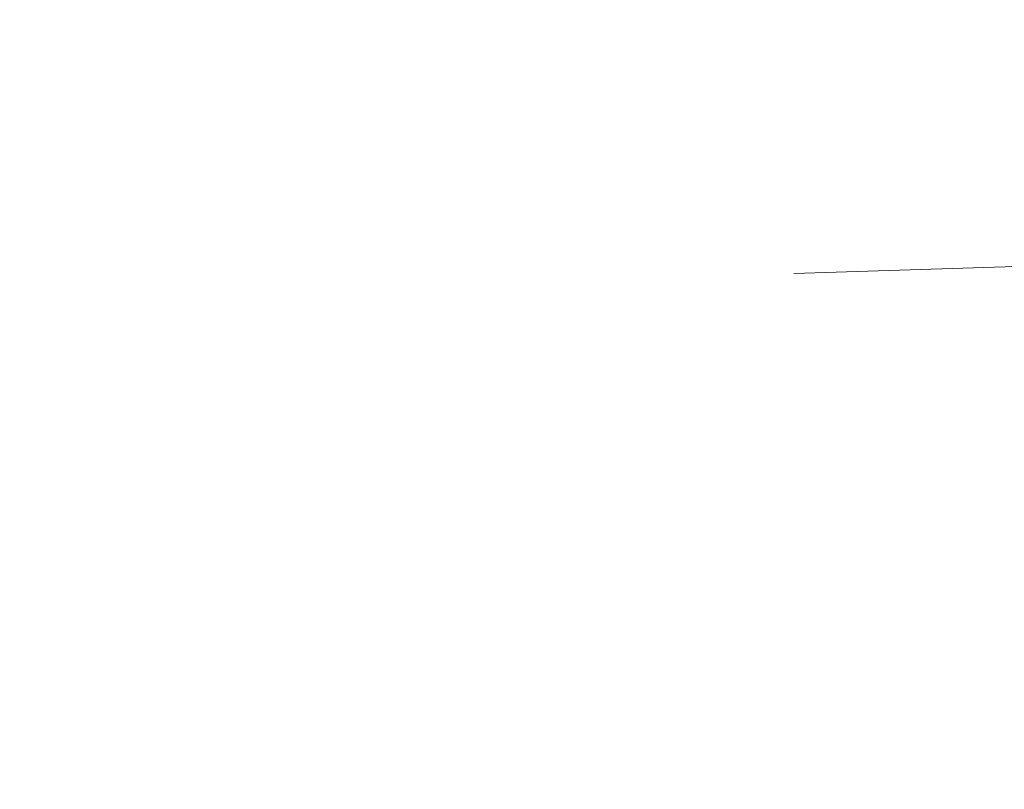
# Model space of a CAD drawing. Units: metres. Extents: x -46.5 to 27, y -30.3 to 18.9.
# Drawn here: x 10.4 to 10.6, y 15.4 to 15.6 of the extents above; entities that cross this region are included whole.
import ezdxf

# ---------------------------------------------------------------- set-up
doc = ezdxf.new("R2010")
doc.units = ezdxf.units.M
doc.header["$LTSCALE"] = 0.1
doc.layers.add('A Architecture', color=7, linetype='Continuous', lineweight=5)

msp = doc.modelspace()

# ---------------------------------------------------------------- wipeouts: each hides what was drawn before it
at = {"color": 255}
msp.add_wipeout([(10.3552, 15.97418), (10.06839, 15.27218), (10.08121, 15.24166), (10.37533, 15.23025), (10.46115, 15.44029), (10.36857, 15.47811), (10.4253, 15.61697), (10.51788, 15.57915), (10.60369, 15.7892), (10.38572, 15.987)], dxfattribs=at).dxf.layer = 'A Architecture'

# ---------------------------------------------------------------- next in the draw order: linework, layer by layer
at = {"layer": 'A Architecture', "flags": 128}
msp.add_lwpolyline([(10.3552, 15.97418), (10.06839, 15.27218), (10.08121, 15.24166), (10.37533, 15.23025), (10.46115, 15.44029), (10.36857, 15.47811), (10.4253, 15.61697), (10.51788, 15.57915), (10.60369, 15.7892), (10.38572, 15.987)], close=True, dxfattribs=at)

# ---------------------------------------------------------------- next in the draw order: wipeouts: each hides what was drawn before it
at = {"color": 255}
msp.add_wipeout([(10.60369, 15.7892), (10.62683, 15.77974), (10.39848, 15.22079), (10.37533, 15.23025)], dxfattribs=at).dxf.layer = 'A Architecture'

# ---------------------------------------------------------------- next in the draw order: linework, layer by layer
at = {"layer": 'A Architecture', "flags": 128}
msp.add_lwpolyline([(10.60369, 15.7892), (10.62683, 15.77974), (10.39848, 15.22079), (10.37533, 15.23025)], close=True, dxfattribs=at)

# ---------------------------------------------------------------- next in the draw order: wipeouts: each hides what was drawn before it
at = {"color": 255}
msp.add_wipeout([(10.60369, 15.7892), (10.62683, 15.77974), (10.39848, 15.22079), (10.37533, 15.23025)], dxfattribs=at).dxf.layer = 'A Architecture'

# ---------------------------------------------------------------- next in the draw order: linework, layer by layer
at = {"layer": 'A Architecture'}
for p, q in [((10.50767, 15.58776), (10.50767, 15.5911)), ((10.60767, 15.58776), (10.60767, 15.5911)), ((10.49567, 15.58476), (10.49567, 15.5881)), ((10.49567, 15.58476), (10.50767, 15.58776)), ((10.50967, 15.58651), (10.50767, 15.58776)), ((10.59567, 15.58476), (10.59567, 15.5881)), ((10.59567, 15.58476), (10.60767, 15.58776)), ((10.60967, 15.58651), (10.60767, 15.58776)), ((10.49367, 15.58351), (10.50967, 15.58651)), ((10.49367, 15.58335), (10.50967, 15.58635)), ((10.49367, 15.58351), (10.49567, 15.58476)), ((10.49567, 15.5821), (10.50767, 15.5851)), ((10.50767, 15.5851), (10.50967, 15.58635)), ((10.50767, 15.58176), (10.50767, 15.5851)), ((10.50967, 15.58635), (10.50967, 15.58651)), ((10.59367, 15.58351), (10.60967, 15.58651)), ((10.59367, 15.58335), (10.60967, 15.58635)), ((10.59367, 15.58351), (10.59567, 15.58476)), ((10.59567, 15.5821), (10.60767, 15.5851)), ((10.60767, 15.5851), (10.60967, 15.58635)), ((10.60767, 15.58176), (10.60767, 15.5851)), ((10.60967, 15.58635), (10.60967, 15.58651)), ((10.49367, 15.58335), (10.49367, 15.58351)), ((10.49567, 15.5821), (10.49367, 15.58335)), ((10.49567, 15.57876), (10.49567, 15.5821)), ((10.49567, 15.57876), (10.50767, 15.58176)), ((10.50967, 15.58051), (10.50767, 15.58176)), ((10.59367, 15.58335), (10.59367, 15.58351)), ((10.59567, 15.5821), (10.59367, 15.58335)), ((10.59567, 15.57876), (10.59567, 15.5821)), ((10.59567, 15.57876), (10.60767, 15.58176)), ((10.60967, 15.58051), (10.60767, 15.58176)), ((10.49367, 15.57751), (10.50967, 15.58051)), ((10.49367, 15.57735), (10.50967, 15.58035)), ((10.49567, 15.5761), (10.50767, 15.5791)), ((10.50767, 15.5791), (10.50967, 15.58035)), ((10.50767, 15.57576), (10.50767, 15.5791)), ((10.50967, 15.58035), (10.50967, 15.58051)), ((10.59367, 15.57751), (10.60967, 15.58051)), ((10.59367, 15.57735), (10.60967, 15.58035)), ((10.59567, 15.5761), (10.60767, 15.5791)), ((10.60767, 15.5791), (10.60967, 15.58035)), ((10.60767, 15.57576), (10.60767, 15.5791)), ((10.60967, 15.58035), (10.60967, 15.58051)), ((10.49367, 15.57751), (10.49567, 15.57876)), ((10.49367, 15.57735), (10.49367, 15.57751)), ((10.49567, 15.5761), (10.49367, 15.57735)), ((10.59367, 15.57751), (10.59567, 15.57876)), ((10.59367, 15.57735), (10.59367, 15.57751)), ((10.59567, 15.5761), (10.59367, 15.57735)), ((10.49367, 15.57151), (10.50967, 15.57451)), ((10.49367, 15.57135), (10.50967, 15.57435)), ((10.49567, 15.57276), (10.49567, 15.5761)), ((10.49567, 15.57276), (10.50767, 15.57576)), ((10.50967, 15.57451), (10.50767, 15.57576)), ((10.50767, 15.5731), (10.50967, 15.57435)), ((10.50967, 15.57435), (10.50967, 15.57451)), ((10.59367, 15.57151), (10.60967, 15.57451)), ((10.59367, 15.57135), (10.60967, 15.57435)), ((10.59567, 15.57276), (10.59567, 15.5761)), ((10.59567, 15.57276), (10.60767, 15.57576)), ((10.60967, 15.57451), (10.60767, 15.57576)), ((10.60767, 15.5731), (10.60967, 15.57435)), ((10.60967, 15.57435), (10.60967, 15.57451)), ((10.49367, 15.57151), (10.49567, 15.57276)), ((10.49367, 15.57135), (10.49367, 15.57151)), ((10.49567, 15.5701), (10.49367, 15.57135)), ((10.49567, 15.5701), (10.50767, 15.5731)), ((10.50767, 15.56976), (10.50767, 15.5731)), ((10.59367, 15.57151), (10.59567, 15.57276)), ((10.59367, 15.57135), (10.59367, 15.57151)), ((10.59567, 15.5701), (10.59367, 15.57135)), ((10.59567, 15.5701), (10.60767, 15.5731)), ((10.60767, 15.56976), (10.60767, 15.5731)), ((10.49567, 15.56676), (10.49567, 15.5701)), ((10.49567, 15.56676), (10.50767, 15.56976)), ((10.50967, 15.56851), (10.50767, 15.56976)), ((10.59567, 15.56676), (10.59567, 15.5701)), ((10.59567, 15.56676), (10.60767, 15.56976)), ((10.60967, 15.56851), (10.60767, 15.56976)), ((10.49367, 15.56551), (10.50967, 15.56851)), ((10.49367, 15.56535), (10.50967, 15.56835)), ((10.49367, 15.56551), (10.49567, 15.56676)), ((10.49567, 15.5641), (10.50767, 15.56709)), ((10.50767, 15.56709), (10.50967, 15.56835)), ((10.50767, 15.56376), (10.50767, 15.56709)), ((10.50967, 15.56835), (10.50967, 15.56851)), ((10.59367, 15.56551), (10.60967, 15.56851)), ((10.59367, 15.56535), (10.60967, 15.56835)), ((10.59367, 15.56551), (10.59567, 15.56676)), ((10.59567, 15.5641), (10.60767, 15.56709)), ((10.60767, 15.56709), (10.60967, 15.56835)), ((10.60767, 15.56376), (10.60767, 15.56709)), ((10.60967, 15.56835), (10.60967, 15.56851)), ((10.49367, 15.56535), (10.49367, 15.56551)), ((10.49567, 15.5641), (10.49367, 15.56535)), ((10.49567, 15.56076), (10.49567, 15.5641)), ((10.49567, 15.56076), (10.50767, 15.56376)), ((10.50967, 15.56251), (10.50767, 15.56376)), ((10.59367, 15.56535), (10.59367, 15.56551)), ((10.59567, 15.5641), (10.59367, 15.56535)), ((10.59567, 15.56076), (10.59567, 15.5641)), ((10.59567, 15.56076), (10.60767, 15.56376)), ((10.60967, 15.56251), (10.60767, 15.56376)), ((10.49367, 15.55951), (10.50967, 15.56251)), ((10.49367, 15.55935), (10.50967, 15.56235)), ((10.49367, 15.55951), (10.49567, 15.56076)), ((10.49567, 15.5581), (10.50767, 15.56109)), ((10.50767, 15.56109), (10.50967, 15.56235)), ((10.50767, 15.55776), (10.50767, 15.56109)), ((10.50967, 15.56235), (10.50967, 15.56251)), ((10.59367, 15.55951), (10.60967, 15.56251)), ((10.59367, 15.55935), (10.60967, 15.56235)), ((10.59367, 15.55951), (10.59567, 15.56076)), ((10.59567, 15.5581), (10.60767, 15.56109)), ((10.60767, 15.56109), (10.60967, 15.56235)), ((10.60767, 15.55776), (10.60767, 15.56109)), ((10.60967, 15.56235), (10.60967, 15.56251)), ((10.49367, 15.55935), (10.49367, 15.55951)), ((10.49567, 15.5581), (10.49367, 15.55935)), ((10.59367, 15.55935), (10.59367, 15.55951)), ((10.59567, 15.5581), (10.59367, 15.55935)), ((10.49367, 15.55351), (10.50967, 15.55651)), ((10.49367, 15.55335), (10.50967, 15.55635)), ((10.49567, 15.55476), (10.49567, 15.5581)), ((10.49567, 15.55476), (10.50767, 15.55776)), ((10.50967, 15.55651), (10.50767, 15.55776)), ((10.50767, 15.55509), (10.50967, 15.55635)), ((10.50967, 15.55635), (10.50967, 15.55651)), ((10.59367, 15.55351), (10.60967, 15.55651)), ((10.59367, 15.55335), (10.60967, 15.55635)), ((10.59567, 15.55476), (10.59567, 15.5581)), ((10.59567, 15.55476), (10.60767, 15.55776)), ((10.60967, 15.55651), (10.60767, 15.55776)), ((10.60767, 15.55509), (10.60967, 15.55635)), ((10.60967, 15.55635), (10.60967, 15.55651)), ((10.49367, 15.55351), (10.49567, 15.55476)), ((10.49367, 15.55335), (10.49367, 15.55351)), ((10.49567, 15.5521), (10.49367, 15.55335)), ((10.49567, 15.5521), (10.50767, 15.55509)), ((10.50767, 15.55176), (10.50767, 15.55509)), ((10.59367, 15.55351), (10.59567, 15.55476)), ((10.59367, 15.55335), (10.59367, 15.55351)), ((10.59567, 15.5521), (10.59367, 15.55335)), ((10.59567, 15.5521), (10.60767, 15.55509)), ((10.60767, 15.55176), (10.60767, 15.55509)), ((10.49367, 15.54751), (10.50967, 15.55051)), ((10.49367, 15.54735), (10.50967, 15.55035)), ((10.49567, 15.54876), (10.49567, 15.5521)), ((10.49567, 15.54876), (10.50767, 15.55176)), ((10.50967, 15.55051), (10.50767, 15.55176)), ((10.50767, 15.54909), (10.50967, 15.55035)), ((10.50967, 15.55035), (10.50967, 15.55051)), ((10.59367, 15.54751), (10.60967, 15.55051)), ((10.59367, 15.54735), (10.60967, 15.55035)), ((10.59567, 15.54876), (10.59567, 15.5521)), ((10.59567, 15.54876), (10.60767, 15.55176)), ((10.60967, 15.55051), (10.60767, 15.55176)), ((10.60767, 15.54909), (10.60967, 15.55035)), ((10.60967, 15.55035), (10.60967, 15.55051)), ((10.49367, 15.54751), (10.49567, 15.54876)), ((10.49567, 15.54609), (10.50767, 15.54909)), ((10.50767, 15.54576), (10.50767, 15.54909)), ((10.59367, 15.54751), (10.59567, 15.54876)), ((10.59567, 15.54609), (10.60767, 15.54909)), ((10.60767, 15.54576), (10.60767, 15.54909)), ((10.49367, 15.54735), (10.49367, 15.54751)), ((10.49567, 15.54609), (10.49367, 15.54735)), ((10.50967, 15.54451), (10.50767, 15.54576)), ((10.59367, 15.54735), (10.59367, 15.54751)), ((10.59567, 15.54609), (10.59367, 15.54735)), ((10.60967, 15.54451), (10.60767, 15.54576)), ((10.50967, 15.54435), (10.50967, 15.54451)), ((10.60967, 15.54435), (10.60967, 15.54451))]:
    msp.add_line(p, q, dxfattribs=at)
at = {"layer": 'A Architecture', "flags": 128}
msp.add_lwpolyline([(10.60369, 15.7892), (10.62683, 15.77974), (10.39848, 15.22079), (10.37533, 15.23025)], close=True, dxfattribs=at)

# ---------------------------------------------------------------- next in the draw order: wipeouts: each hides what was drawn before it
at = {"color": 255}
msp.add_wipeout([(10.42217, 15.54183), (10.41309, 15.51961), (13.4102, 14.29598), (13.41928, 14.3182)], dxfattribs=at).dxf.layer = 'A Architecture'

# ---------------------------------------------------------------- next in the draw order: linework, layer by layer
at = {"layer": 'A Architecture'}
for p, q in [((10.50167, 15.14074), (10.50167, 15.64074)), ((10.60167, 15.14074), (10.60167, 15.64074)), ((10.49567, 15.54276), (10.49567, 15.54609)), ((10.49567, 15.54276), (10.50767, 15.54576)), ((10.59567, 15.54276), (10.59567, 15.54609)), ((10.59567, 15.54276), (10.60767, 15.54576)), ((10.49367, 15.54151), (10.50967, 15.54451)), ((10.49367, 15.54135), (10.50967, 15.54435)), ((10.49367, 15.54151), (10.49567, 15.54276)), ((10.49567, 15.54009), (10.50767, 15.54309)), ((10.50767, 15.54309), (10.50967, 15.54435)), ((10.50767, 15.53976), (10.50767, 15.54309)), ((10.59367, 15.54151), (10.60967, 15.54451)), ((10.59367, 15.54135), (10.60967, 15.54435)), ((10.59367, 15.54151), (10.59567, 15.54276)), ((10.59567, 15.54009), (10.60767, 15.54309)), ((10.60767, 15.54309), (10.60967, 15.54435)), ((10.60767, 15.53976), (10.60767, 15.54309)), ((10.49367, 15.54135), (10.49367, 15.54151)), ((10.49567, 15.54009), (10.49367, 15.54135)), ((10.59367, 15.54135), (10.59367, 15.54151)), ((10.59567, 15.54009), (10.59367, 15.54135)), ((10.59567, 15.53676), (10.59567, 15.54009)), ((10.50967, 15.53851), (10.50767, 15.53976)), ((10.50767, 15.53709), (10.50967, 15.53835)), ((10.50967, 15.53835), (10.50967, 15.53851)), ((10.59367, 15.53551), (10.60967, 15.53851)), ((10.59367, 15.53535), (10.60967, 15.53835)), ((10.59567, 15.53676), (10.60767, 15.53976)), ((10.60967, 15.53851), (10.60767, 15.53976)), ((10.60767, 15.53709), (10.60967, 15.53835)), ((10.60967, 15.53835), (10.60967, 15.53851)), ((10.50767, 15.53376), (10.50767, 15.53709)), ((10.59367, 15.53551), (10.59567, 15.53676)), ((10.59367, 15.53535), (10.59367, 15.53551)), ((10.59567, 15.53409), (10.59367, 15.53535)), ((10.59567, 15.53409), (10.60767, 15.53709)), ((10.60767, 15.53376), (10.60767, 15.53709)), ((10.50967, 15.53251), (10.50767, 15.53376)), ((10.50767, 15.53109), (10.50967, 15.53235)), ((10.50967, 15.53235), (10.50967, 15.53251)), ((10.59367, 15.52951), (10.60967, 15.53251)), ((10.59367, 15.52935), (10.60967, 15.53235)), ((10.59567, 15.53076), (10.59567, 15.53409)), ((10.59567, 15.53076), (10.60767, 15.53376)), ((10.60967, 15.53251), (10.60767, 15.53376)), ((10.60767, 15.53109), (10.60967, 15.53235)), ((10.60967, 15.53235), (10.60967, 15.53251)), ((10.50767, 15.52776), (10.50767, 15.53109)), ((10.59367, 15.52951), (10.59567, 15.53076)), ((10.59367, 15.52935), (10.59367, 15.52951)), ((10.59567, 15.52809), (10.60767, 15.53109)), ((10.60767, 15.52776), (10.60767, 15.53109)), ((10.50967, 15.5265), (10.50767, 15.52776)), ((10.59567, 15.52809), (10.59367, 15.52935)), ((10.59567, 15.52476), (10.59567, 15.52809)), ((10.59567, 15.52476), (10.60767, 15.52776)), ((10.60967, 15.5265), (10.60767, 15.52776)), ((10.50767, 15.52509), (10.50967, 15.52635)), ((10.50767, 15.52176), (10.50767, 15.52509)), ((10.50967, 15.52635), (10.50967, 15.5265)), ((10.59367, 15.52351), (10.60967, 15.5265)), ((10.59367, 15.52335), (10.60967, 15.52635)), ((10.59367, 15.52351), (10.59567, 15.52476)), ((10.59567, 15.52209), (10.60767, 15.52509)), ((10.60767, 15.52509), (10.60967, 15.52635)), ((10.60767, 15.52176), (10.60767, 15.52509)), ((10.60967, 15.52635), (10.60967, 15.5265)), ((10.50967, 15.5205), (10.50767, 15.52176)), ((10.59367, 15.52335), (10.59367, 15.52351)), ((10.59567, 15.52209), (10.59367, 15.52335)), ((10.59567, 15.51876), (10.59567, 15.52209)), ((10.59567, 15.51876), (10.60767, 15.52176)), ((10.60967, 15.5205), (10.60767, 15.52176)), ((10.50767, 15.51909), (10.50967, 15.52035)), ((10.50767, 15.51576), (10.50767, 15.51909)), ((10.50967, 15.52035), (10.50967, 15.5205)), ((10.59367, 15.51751), (10.60967, 15.5205)), ((10.59367, 15.51735), (10.60967, 15.52035)), ((10.59567, 15.51609), (10.60767, 15.51909)), ((10.60767, 15.51909), (10.60967, 15.52035)), ((10.60767, 15.51576), (10.60767, 15.51909)), ((10.60967, 15.52035), (10.60967, 15.5205)), ((10.59367, 15.51751), (10.59567, 15.51876)), ((10.59367, 15.51735), (10.59367, 15.51751)), ((10.59567, 15.51609), (10.59367, 15.51735)), ((10.50967, 15.5145), (10.50767, 15.51576)), ((10.50767, 15.51309), (10.50967, 15.51435)), ((10.50967, 15.51435), (10.50967, 15.5145)), ((10.59367, 15.5115), (10.60967, 15.5145)), ((10.59367, 15.51135), (10.60967, 15.51435)), ((10.59567, 15.51276), (10.59567, 15.51609)), ((10.59567, 15.51276), (10.60767, 15.51576)), ((10.60967, 15.5145), (10.60767, 15.51576)), ((10.60767, 15.51309), (10.60967, 15.51435)), ((10.60967, 15.51435), (10.60967, 15.5145)), ((10.50767, 15.50976), (10.50767, 15.51309)), ((10.59367, 15.5115), (10.59567, 15.51276)), ((10.59367, 15.51135), (10.59367, 15.5115)), ((10.59567, 15.51009), (10.59367, 15.51135)), ((10.59567, 15.51009), (10.60767, 15.51309)), ((10.60767, 15.50976), (10.60767, 15.51309)), ((10.50967, 15.5085), (10.50767, 15.50976)), ((10.59567, 15.50676), (10.59567, 15.51009)), ((10.59567, 15.50676), (10.60767, 15.50976)), ((10.60967, 15.5085), (10.60767, 15.50976)), ((10.50767, 15.50709), (10.50967, 15.50834)), ((10.50767, 15.50376), (10.50767, 15.50709)), ((10.50967, 15.50834), (10.50967, 15.5085)), ((10.59367, 15.5055), (10.60967, 15.5085)), ((10.59367, 15.50535), (10.60967, 15.50834)), ((10.59367, 15.5055), (10.59567, 15.50676)), ((10.59567, 15.50409), (10.60767, 15.50709)), ((10.60767, 15.50709), (10.60967, 15.50834)), ((10.60767, 15.50376), (10.60767, 15.50709)), ((10.60967, 15.50834), (10.60967, 15.5085)), ((10.50967, 15.5025), (10.50767, 15.50376)), ((10.59367, 15.50535), (10.59367, 15.5055)), ((10.59567, 15.50409), (10.59367, 15.50535)), ((10.59567, 15.50076), (10.59567, 15.50409)), ((10.59567, 15.50076), (10.60767, 15.50376)), ((10.60967, 15.5025), (10.60767, 15.50376)), ((10.50767, 15.50109), (10.50967, 15.50234)), ((10.50767, 15.49776), (10.50767, 15.50109)), ((10.50967, 15.50234), (10.50967, 15.5025)), ((10.59367, 15.4995), (10.60967, 15.5025)), ((10.59367, 15.49935), (10.60967, 15.50234)), ((10.59367, 15.4995), (10.59567, 15.50076)), ((10.59567, 15.49809), (10.60767, 15.50109)), ((10.60767, 15.50109), (10.60967, 15.50234)), ((10.60767, 15.49776), (10.60767, 15.50109)), ((10.60967, 15.50234), (10.60967, 15.5025)), ((10.59367, 15.49935), (10.59367, 15.4995)), ((10.59567, 15.49809), (10.59367, 15.49935)), ((10.50967, 15.4965), (10.50767, 15.49776)), ((10.50767, 15.49509), (10.50967, 15.49634)), ((10.50967, 15.49634), (10.50967, 15.4965)), ((10.59367, 15.4935), (10.60967, 15.4965)), ((10.59367, 15.49334), (10.60967, 15.49634)), ((10.59567, 15.49476), (10.59567, 15.49809)), ((10.59567, 15.49476), (10.60767, 15.49776)), ((10.60967, 15.4965), (10.60767, 15.49776)), ((10.60767, 15.49509), (10.60967, 15.49634)), ((10.60967, 15.49634), (10.60967, 15.4965)), ((10.50767, 15.49176), (10.50767, 15.49509)), ((10.59367, 15.4935), (10.59567, 15.49476)), ((10.59367, 15.49334), (10.59367, 15.4935)), ((10.59567, 15.49209), (10.59367, 15.49334)), ((10.59567, 15.49209), (10.60767, 15.49509)), ((10.60767, 15.49176), (10.60767, 15.49509)), ((10.50967, 15.4905), (10.50767, 15.49176)), ((10.50767, 15.48909), (10.50967, 15.49034)), ((10.50967, 15.49034), (10.50967, 15.4905)), ((10.59367, 15.4875), (10.60967, 15.4905)), ((10.59367, 15.48734), (10.60967, 15.49034)), ((10.59567, 15.48876), (10.59567, 15.49209)), ((10.59567, 15.48876), (10.60767, 15.49176)), ((10.60967, 15.4905), (10.60767, 15.49176)), ((10.60767, 15.48909), (10.60967, 15.49034)), ((10.60967, 15.49034), (10.60967, 15.4905)), ((10.50767, 15.48576), (10.50767, 15.48909)), ((10.59367, 15.4875), (10.59567, 15.48876)), ((10.59567, 15.48609), (10.60767, 15.48909)), ((10.60767, 15.48576), (10.60767, 15.48909)), ((10.50967, 15.4845), (10.50767, 15.48576)), ((10.59367, 15.48734), (10.59367, 15.4875)), ((10.59567, 15.48609), (10.59367, 15.48734)), ((10.59567, 15.48276), (10.59567, 15.48609)), ((10.59567, 15.48276), (10.60767, 15.48576)), ((10.60967, 15.4845), (10.60767, 15.48576)), ((10.50767, 15.48309), (10.50967, 15.48434)), ((10.50767, 15.47976), (10.50767, 15.48309)), ((10.50967, 15.48434), (10.50967, 15.4845)), ((10.59367, 15.4815), (10.60967, 15.4845)), ((10.59367, 15.48134), (10.60967, 15.48434)), ((10.59367, 15.4815), (10.59567, 15.48276)), ((10.59567, 15.48009), (10.60767, 15.48309)), ((10.60767, 15.48309), (10.60967, 15.48434)), ((10.60767, 15.47976), (10.60767, 15.48309)), ((10.60967, 15.48434), (10.60967, 15.4845)), ((10.59367, 15.48134), (10.59367, 15.4815)), ((10.59567, 15.48009), (10.59367, 15.48134)), ((10.59567, 15.47676), (10.59567, 15.48009)), ((10.49367, 15.4755), (10.50967, 15.4785)), ((10.49367, 15.47534), (10.50967, 15.47834)), ((10.50967, 15.4785), (10.50767, 15.47976)), ((10.50767, 15.47709), (10.50967, 15.47834)), ((10.50967, 15.47834), (10.50967, 15.4785)), ((10.59367, 15.4755), (10.60967, 15.4785)), ((10.59367, 15.47534), (10.60967, 15.47834)), ((10.59567, 15.47676), (10.60767, 15.47976)), ((10.60967, 15.4785), (10.60767, 15.47976)), ((10.60767, 15.47709), (10.60967, 15.47834)), ((10.60967, 15.47834), (10.60967, 15.4785)), ((10.49367, 15.4755), (10.49567, 15.47676)), ((10.49367, 15.47534), (10.49367, 15.4755)), ((10.49567, 15.47409), (10.49367, 15.47534)), ((10.49567, 15.47409), (10.50767, 15.47709)), ((10.50767, 15.47376), (10.50767, 15.47709)), ((10.59367, 15.4755), (10.59567, 15.47676)), ((10.59367, 15.47534), (10.59367, 15.4755)), ((10.59567, 15.47409), (10.59367, 15.47534)), ((10.59567, 15.47409), (10.60767, 15.47709)), ((10.60767, 15.47376), (10.60767, 15.47709)), ((10.49367, 15.4695), (10.50967, 15.4725)), ((10.49367, 15.46934), (10.50967, 15.47234)), ((10.49567, 15.47076), (10.49567, 15.47409)), ((10.49567, 15.47076), (10.50767, 15.47376)), ((10.50967, 15.4725), (10.50767, 15.47376)), ((10.50767, 15.47109), (10.50967, 15.47234)), ((10.50967, 15.47234), (10.50967, 15.4725)), ((10.59367, 15.4695), (10.60967, 15.4725)), ((10.59367, 15.46934), (10.60967, 15.47234)), ((10.59567, 15.47076), (10.59567, 15.47409)), ((10.59567, 15.47076), (10.60767, 15.47376)), ((10.60967, 15.4725), (10.60767, 15.47376)), ((10.60767, 15.47109), (10.60967, 15.47234)), ((10.60967, 15.47234), (10.60967, 15.4725)), ((10.49367, 15.4695), (10.49567, 15.47076)), ((10.49367, 15.46934), (10.49367, 15.4695)), ((10.49567, 15.46809), (10.50767, 15.47109)), ((10.50767, 15.46776), (10.50767, 15.47109)), ((10.59367, 15.4695), (10.59567, 15.47076)), ((10.59367, 15.46934), (10.59367, 15.4695)), ((10.59567, 15.46809), (10.60767, 15.47109)), ((10.60767, 15.46776), (10.60767, 15.47109)), ((10.49567, 15.46809), (10.49367, 15.46934)), ((10.49567, 15.46476), (10.49567, 15.46809)), ((10.49567, 15.46476), (10.50767, 15.46776)), ((10.50967, 15.4665), (10.50767, 15.46776)), ((10.59567, 15.46809), (10.59367, 15.46934)), ((10.59567, 15.46476), (10.59567, 15.46809)), ((10.59567, 15.46476), (10.60767, 15.46776)), ((10.60967, 15.4665), (10.60767, 15.46776)), ((10.49367, 15.4635), (10.50967, 15.4665)), ((10.49367, 15.46334), (10.50967, 15.46634)), ((10.49367, 15.4635), (10.49567, 15.46476)), ((10.49567, 15.46209), (10.50767, 15.46509)), ((10.50767, 15.46509), (10.50967, 15.46634)), ((10.50767, 15.46175), (10.50767, 15.46509)), ((10.50967, 15.46634), (10.50967, 15.4665)), ((10.59367, 15.4635), (10.60967, 15.4665)), ((10.59367, 15.46334), (10.60967, 15.46634)), ((10.59367, 15.4635), (10.59567, 15.46476)), ((10.59567, 15.46209), (10.60767, 15.46509)), ((10.60767, 15.46509), (10.60967, 15.46634)), ((10.60767, 15.46175), (10.60767, 15.46509)), ((10.60967, 15.46634), (10.60967, 15.4665)), ((10.49367, 15.46334), (10.49367, 15.4635)), ((10.49567, 15.46209), (10.49367, 15.46334)), ((10.49567, 15.45876), (10.49567, 15.46209)), ((10.49567, 15.45876), (10.50767, 15.46175)), ((10.50967, 15.4605), (10.50767, 15.46175)), ((10.59367, 15.46334), (10.59367, 15.4635)), ((10.59567, 15.46209), (10.59367, 15.46334)), ((10.59567, 15.45876), (10.59567, 15.46209)), ((10.59567, 15.45876), (10.60767, 15.46175)), ((10.60967, 15.4605), (10.60767, 15.46175)), ((10.49367, 15.4575), (10.50967, 15.4605)), ((10.49367, 15.45734), (10.50967, 15.46034)), ((10.49567, 15.45609), (10.50767, 15.45909)), ((10.50767, 15.45909), (10.50967, 15.46034)), ((10.50767, 15.45575), (10.50767, 15.45909)), ((10.50967, 15.46034), (10.50967, 15.4605)), ((10.59367, 15.4575), (10.60967, 15.4605)), ((10.59367, 15.45734), (10.60967, 15.46034)), ((10.59567, 15.45609), (10.60767, 15.45909)), ((10.60767, 15.45909), (10.60967, 15.46034)), ((10.60767, 15.45575), (10.60767, 15.45909)), ((10.60967, 15.46034), (10.60967, 15.4605)), ((10.49367, 15.4575), (10.49567, 15.45876)), ((10.49367, 15.45734), (10.49367, 15.4575)), ((10.49567, 15.45609), (10.49367, 15.45734)), ((10.59367, 15.4575), (10.59567, 15.45876)), ((10.59367, 15.45734), (10.59367, 15.4575)), ((10.59567, 15.45609), (10.59367, 15.45734)), ((10.49367, 15.4515), (10.50967, 15.4545)), ((10.49367, 15.45134), (10.50967, 15.45434)), ((10.49567, 15.45276), (10.49567, 15.45609)), ((10.49567, 15.45276), (10.50767, 15.45575)), ((10.50967, 15.4545), (10.50767, 15.45575)), ((10.50767, 15.45309), (10.50967, 15.45434)), ((10.50967, 15.45434), (10.50967, 15.4545)), ((10.59367, 15.4515), (10.60967, 15.4545)), ((10.59367, 15.45134), (10.60967, 15.45434)), ((10.59567, 15.45276), (10.59567, 15.45609)), ((10.59567, 15.45276), (10.60767, 15.45575)), ((10.60967, 15.4545), (10.60767, 15.45575)), ((10.60767, 15.45309), (10.60967, 15.45434)), ((10.60967, 15.45434), (10.60967, 15.4545)), ((10.49367, 15.4515), (10.49567, 15.45276)), ((10.49367, 15.45134), (10.49367, 15.4515)), ((10.49567, 15.45009), (10.49367, 15.45134)), ((10.49567, 15.45009), (10.50767, 15.45309)), ((10.50767, 15.44975), (10.50767, 15.45309)), ((10.59367, 15.4515), (10.59567, 15.45276)), ((10.59367, 15.45134), (10.59367, 15.4515)), ((10.59567, 15.45009), (10.59367, 15.45134)), ((10.59567, 15.45009), (10.60767, 15.45309)), ((10.60767, 15.44975), (10.60767, 15.45309)), ((10.49567, 15.44675), (10.49567, 15.45009)), ((10.49567, 15.44675), (10.50767, 15.44975)), ((10.50967, 15.4485), (10.50767, 15.44975)), ((10.59567, 15.44675), (10.59567, 15.45009)), ((10.59567, 15.44675), (10.60767, 15.44975)), ((10.60967, 15.4485), (10.60767, 15.44975)), ((10.49367, 15.4455), (10.50967, 15.4485)), ((10.49367, 15.44534), (10.50967, 15.44834)), ((10.49367, 15.4455), (10.49567, 15.44675)), ((10.49567, 15.44409), (10.50767, 15.44709)), ((10.50767, 15.44709), (10.50967, 15.44834)), ((10.50767, 15.44375), (10.50767, 15.44709)), ((10.50967, 15.44834), (10.50967, 15.4485)), ((10.59367, 15.4455), (10.60967, 15.4485)), ((10.59367, 15.44534), (10.60967, 15.44834)), ((10.59367, 15.4455), (10.59567, 15.44675)), ((10.59567, 15.44409), (10.60767, 15.44709)), ((10.60767, 15.44709), (10.60967, 15.44834)), ((10.60767, 15.44375), (10.60767, 15.44709)), ((10.60967, 15.44834), (10.60967, 15.4485)), ((10.49367, 15.44534), (10.49367, 15.4455)), ((10.49567, 15.44409), (10.49367, 15.44534)), ((10.49567, 15.44075), (10.49567, 15.44409)), ((10.49567, 15.44075), (10.50767, 15.44375)), ((10.50967, 15.4425), (10.50767, 15.44375)), ((10.59367, 15.44534), (10.59367, 15.4455)), ((10.59567, 15.44409), (10.59367, 15.44534)), ((10.59567, 15.44075), (10.59567, 15.44409)), ((10.59567, 15.44075), (10.60767, 15.44375)), ((10.60967, 15.4425), (10.60767, 15.44375)), ((10.49367, 15.4395), (10.50967, 15.4425)), ((10.49367, 15.43934), (10.50967, 15.44234)), ((10.49367, 15.4395), (10.49567, 15.44075)), ((10.49567, 15.43809), (10.50767, 15.44109)), ((10.50767, 15.44109), (10.50967, 15.44234)), ((10.50767, 15.43775), (10.50767, 15.44109)), ((10.50967, 15.44234), (10.50967, 15.4425)), ((10.59367, 15.4395), (10.60967, 15.4425)), ((10.59367, 15.43934), (10.60967, 15.44234)), ((10.59367, 15.4395), (10.59567, 15.44075)), ((10.59567, 15.43809), (10.60767, 15.44109)), ((10.60767, 15.44109), (10.60967, 15.44234)), ((10.60767, 15.43775), (10.60767, 15.44109)), ((10.60967, 15.44234), (10.60967, 15.4425)), ((10.49367, 15.43934), (10.49367, 15.4395)), ((10.49567, 15.43809), (10.49367, 15.43934)), ((10.59367, 15.43934), (10.59367, 15.4395)), ((10.59567, 15.43809), (10.59367, 15.43934)), ((10.49367, 15.4335), (10.50967, 15.4365)), ((10.49367, 15.43334), (10.50967, 15.43634)), ((10.49567, 15.43475), (10.49567, 15.43809)), ((10.49567, 15.43475), (10.50767, 15.43775)), ((10.50967, 15.4365), (10.50767, 15.43775)), ((10.50767, 15.43509), (10.50967, 15.43634)), ((10.50967, 15.43634), (10.50967, 15.4365)), ((10.59367, 15.4335), (10.60967, 15.4365)), ((10.59367, 15.43334), (10.60967, 15.43634)), ((10.59567, 15.43475), (10.59567, 15.43809)), ((10.59567, 15.43475), (10.60767, 15.43775)), ((10.60967, 15.4365), (10.60767, 15.43775)), ((10.60767, 15.43509), (10.60967, 15.43634)), ((10.60967, 15.43634), (10.60967, 15.4365)), ((10.49367, 15.4335), (10.49567, 15.43475)), ((10.49367, 15.43334), (10.49367, 15.4335)), ((10.49567, 15.43209), (10.49367, 15.43334)), ((10.49567, 15.43209), (10.50767, 15.43509)), ((10.50767, 15.43175), (10.50767, 15.43509)), ((10.59367, 15.4335), (10.59567, 15.43475)), ((10.59367, 15.43334), (10.59367, 15.4335)), ((10.59567, 15.43209), (10.59367, 15.43334)), ((10.59567, 15.43209), (10.60767, 15.43509)), ((10.60767, 15.43175), (10.60767, 15.43509)), ((10.49367, 15.4275), (10.50967, 15.4305)), ((10.49367, 15.42734), (10.50967, 15.43034)), ((10.49567, 15.42875), (10.49567, 15.43209)), ((10.49567, 15.42875), (10.50767, 15.43175)), ((10.50967, 15.4305), (10.50767, 15.43175)), ((10.50767, 15.42909), (10.50967, 15.43034)), ((10.50967, 15.43034), (10.50967, 15.4305)), ((10.59367, 15.4275), (10.60967, 15.4305)), ((10.59367, 15.42734), (10.60967, 15.43034)), ((10.59567, 15.42875), (10.59567, 15.43209)), ((10.59567, 15.42875), (10.60767, 15.43175)), ((10.60967, 15.4305), (10.60767, 15.43175)), ((10.60767, 15.42909), (10.60967, 15.43034)), ((10.60967, 15.43034), (10.60967, 15.4305)), ((10.49367, 15.4275), (10.49567, 15.42875)), ((10.49567, 15.42609), (10.50767, 15.42909)), ((10.50767, 15.42575), (10.50767, 15.42909)), ((10.59367, 15.4275), (10.59567, 15.42875)), ((10.59567, 15.42609), (10.60767, 15.42909)), ((10.60767, 15.42575), (10.60767, 15.42909)), ((10.49367, 15.42734), (10.49367, 15.4275)), ((10.49567, 15.42609), (10.49367, 15.42734)), ((10.49567, 15.42275), (10.49567, 15.42609)), ((10.49567, 15.42275), (10.50767, 15.42575)), ((10.50967, 15.4245), (10.50767, 15.42575)), ((10.59367, 15.42734), (10.59367, 15.4275)), ((10.59567, 15.42609), (10.59367, 15.42734)), ((10.59567, 15.42275), (10.59567, 15.42609)), ((10.59567, 15.42275), (10.60767, 15.42575)), ((10.60967, 15.4245), (10.60767, 15.42575)), ((10.49367, 15.4215), (10.50967, 15.4245)), ((10.49367, 15.42134), (10.50967, 15.42434)), ((10.49367, 15.4215), (10.49567, 15.42275)), ((10.49567, 15.42009), (10.50767, 15.42309)), ((10.50767, 15.42309), (10.50967, 15.42434)), ((10.50767, 15.41975), (10.50767, 15.42309)), ((10.50967, 15.42434), (10.50967, 15.4245)), ((10.59367, 15.4215), (10.60967, 15.4245)), ((10.59367, 15.42134), (10.60967, 15.42434)), ((10.59367, 15.4215), (10.59567, 15.42275)), ((10.59567, 15.42009), (10.60767, 15.42309)), ((10.60767, 15.42309), (10.60967, 15.42434)), ((10.60767, 15.41975), (10.60767, 15.42309)), ((10.60967, 15.42434), (10.60967, 15.4245)), ((10.49367, 15.42134), (10.49367, 15.4215)), ((10.49567, 15.42009), (10.49367, 15.42134)), ((10.49567, 15.41675), (10.49567, 15.42009)), ((10.59367, 15.42134), (10.59367, 15.4215)), ((10.59567, 15.42009), (10.59367, 15.42134)), ((10.59567, 15.41675), (10.59567, 15.42009)), ((10.49367, 15.4155), (10.50967, 15.4185)), ((10.49367, 15.41534), (10.50967, 15.41834)), ((10.49567, 15.41675), (10.50767, 15.41975)), ((10.50967, 15.4185), (10.50767, 15.41975)), ((10.50767, 15.41709), (10.50967, 15.41834)), ((10.50967, 15.41834), (10.50967, 15.4185)), ((10.59367, 15.4155), (10.60967, 15.4185)), ((10.59367, 15.41534), (10.60967, 15.41834)), ((10.59567, 15.41675), (10.60767, 15.41975)), ((10.60967, 15.4185), (10.60767, 15.41975)), ((10.60767, 15.41709), (10.60967, 15.41834)), ((10.60967, 15.41834), (10.60967, 15.4185)), ((10.49367, 15.4155), (10.49567, 15.41675)), ((10.49367, 15.41534), (10.49367, 15.4155)), ((10.49567, 15.41409), (10.49367, 15.41534)), ((10.49567, 15.41409), (10.50767, 15.41709)), ((10.50767, 15.41375), (10.50767, 15.41709)), ((10.59367, 15.4155), (10.59567, 15.41675)), ((10.59367, 15.41534), (10.59367, 15.4155)), ((10.59567, 15.41409), (10.59367, 15.41534)), ((10.59567, 15.41409), (10.60767, 15.41709)), ((10.60767, 15.41375), (10.60767, 15.41709)), ((10.49367, 15.4095), (10.50967, 15.4125)), ((10.49367, 15.40934), (10.50967, 15.41234)), ((10.49567, 15.41075), (10.49567, 15.41409)), ((10.49567, 15.41075), (10.50767, 15.41375)), ((10.50967, 15.4125), (10.50767, 15.41375)), ((10.50767, 15.41109), (10.50967, 15.41234)), ((10.50967, 15.41234), (10.50967, 15.4125)), ((10.59367, 15.4095), (10.60967, 15.4125)), ((10.59367, 15.40934), (10.60967, 15.41234)), ((10.59567, 15.41075), (10.59567, 15.41409)), ((10.59567, 15.41075), (10.60767, 15.41375)), ((10.60967, 15.4125), (10.60767, 15.41375)), ((10.60767, 15.41109), (10.60967, 15.41234)), ((10.60967, 15.41234), (10.60967, 15.4125)), ((10.49367, 15.4095), (10.49567, 15.41075)), ((10.49367, 15.40934), (10.49367, 15.4095)), ((10.49567, 15.40809), (10.50767, 15.41109)), ((10.50767, 15.40775), (10.50767, 15.41109)), ((10.59367, 15.4095), (10.59567, 15.41075)), ((10.59367, 15.40934), (10.59367, 15.4095)), ((10.59567, 15.40809), (10.60767, 15.41109)), ((10.60767, 15.40775), (10.60767, 15.41109)), ((10.49567, 15.40809), (10.49367, 15.40934)), ((10.49567, 15.40475), (10.49567, 15.40809)), ((10.49567, 15.40475), (10.50767, 15.40775)), ((10.50967, 15.4065), (10.50767, 15.40775)), ((10.59567, 15.40809), (10.59367, 15.40934)), ((10.59567, 15.40475), (10.59567, 15.40809)), ((10.59567, 15.40475), (10.60767, 15.40775)), ((10.60967, 15.4065), (10.60767, 15.40775)), ((10.49367, 15.4035), (10.50967, 15.4065)), ((10.49367, 15.40334), (10.50967, 15.40634)), ((10.49367, 15.4035), (10.49567, 15.40475)), ((10.49567, 15.40209), (10.50767, 15.40508)), ((10.50767, 15.40508), (10.50967, 15.40634)), ((10.50767, 15.40175), (10.50767, 15.40508)), ((10.50967, 15.40634), (10.50967, 15.4065)), ((10.59367, 15.4035), (10.60967, 15.4065)), ((10.59367, 15.40334), (10.60967, 15.40634)), ((10.59367, 15.4035), (10.59567, 15.40475)), ((10.59567, 15.40209), (10.60767, 15.40508)), ((10.60767, 15.40508), (10.60967, 15.40634)), ((10.60767, 15.40175), (10.60767, 15.40508)), ((10.60967, 15.40634), (10.60967, 15.4065)), ((10.49367, 15.40334), (10.49367, 15.4035)), ((10.49567, 15.40209), (10.49367, 15.40334)), ((10.49567, 15.39875), (10.49567, 15.40209)), ((10.49567, 15.39875), (10.50767, 15.40175)), ((10.50967, 15.4005), (10.50767, 15.40175)), ((10.59367, 15.40334), (10.59367, 15.4035)), ((10.59567, 15.40209), (10.59367, 15.40334)), ((10.59567, 15.39875), (10.59567, 15.40209)), ((10.59567, 15.39875), (10.60767, 15.40175)), ((10.60967, 15.4005), (10.60767, 15.40175)), ((10.49367, 15.3975), (10.50967, 15.4005)), ((10.49367, 15.39734), (10.50967, 15.40034)), ((10.49567, 15.39609), (10.50767, 15.39908)), ((10.50767, 15.39908), (10.50967, 15.40034)), ((10.50767, 15.39575), (10.50767, 15.39908)), ((10.50967, 15.40034), (10.50967, 15.4005)), ((10.59367, 15.3975), (10.60967, 15.4005)), ((10.59367, 15.39734), (10.60967, 15.40034)), ((10.59567, 15.39609), (10.60767, 15.39908)), ((10.60767, 15.39908), (10.60967, 15.40034)), ((10.60767, 15.39575), (10.60767, 15.39908)), ((10.60967, 15.40034), (10.60967, 15.4005)), ((10.49367, 15.3975), (10.49567, 15.39875)), ((10.49367, 15.39734), (10.49367, 15.3975)), ((10.49567, 15.39609), (10.49367, 15.39734)), ((10.59367, 15.3975), (10.59567, 15.39875)), ((10.59367, 15.39734), (10.59367, 15.3975)), ((10.59567, 15.39609), (10.59367, 15.39734)), ((10.49367, 15.3915), (10.50967, 15.3945)), ((10.49367, 15.39134), (10.50967, 15.39434)), ((10.49567, 15.39275), (10.49567, 15.39609)), ((10.49567, 15.39275), (10.50767, 15.39575)), ((10.50967, 15.3945), (10.50767, 15.39575)), ((10.50767, 15.39308), (10.50967, 15.39434)), ((10.50967, 15.39434), (10.50967, 15.3945)), ((10.59367, 15.3915), (10.60967, 15.3945)), ((10.59367, 15.39134), (10.60967, 15.39434)), ((10.59567, 15.39275), (10.59567, 15.39609)), ((10.59567, 15.39275), (10.60767, 15.39575)), ((10.60967, 15.3945), (10.60767, 15.39575)), ((10.60767, 15.39308), (10.60967, 15.39434)), ((10.60967, 15.39434), (10.60967, 15.3945)), ((10.49367, 15.3915), (10.49567, 15.39275)), ((10.49367, 15.39134), (10.49367, 15.3915)), ((10.49567, 15.39009), (10.49367, 15.39134)), ((10.49567, 15.39009), (10.50767, 15.39308)), ((10.50767, 15.38975), (10.50767, 15.39308)), ((10.59367, 15.3915), (10.59567, 15.39275)), ((10.59367, 15.39134), (10.59367, 15.3915)), ((10.59567, 15.39009), (10.59367, 15.39134)), ((10.59567, 15.39009), (10.60767, 15.39308)), ((10.60767, 15.38975), (10.60767, 15.39308)), ((10.49567, 15.38675), (10.49567, 15.39009)), ((10.49567, 15.38675), (10.50767, 15.38975)), ((10.50967, 15.3885), (10.50767, 15.38975)), ((10.59567, 15.38675), (10.59567, 15.39009)), ((10.59567, 15.38675), (10.60767, 15.38975)), ((10.60967, 15.3885), (10.60767, 15.38975)), ((10.49367, 15.3855), (10.50967, 15.3885)), ((10.49367, 15.38534), (10.50967, 15.38834)), ((10.49367, 15.3855), (10.49567, 15.38675)), ((10.49567, 15.38408), (10.50767, 15.38708)), ((10.50767, 15.38708), (10.50967, 15.38834)), ((10.50767, 15.38375), (10.50767, 15.38708)), ((10.50967, 15.38834), (10.50967, 15.3885)), ((10.59367, 15.3855), (10.60967, 15.3885)), ((10.59367, 15.38534), (10.60967, 15.38834)), ((10.59367, 15.3855), (10.59567, 15.38675)), ((10.59567, 15.38408), (10.60767, 15.38708)), ((10.60767, 15.38708), (10.60967, 15.38834)), ((10.60767, 15.38375), (10.60767, 15.38708)), ((10.60967, 15.38834), (10.60967, 15.3885)), ((10.49367, 15.38534), (10.49367, 15.3855)), ((10.49567, 15.38408), (10.49367, 15.38534)), ((10.49567, 15.38075), (10.49567, 15.38408)), ((10.59367, 15.38534), (10.59367, 15.3855)), ((10.59567, 15.38408), (10.59367, 15.38534)), ((10.59567, 15.38075), (10.59567, 15.38408))]:
    msp.add_line(p, q, dxfattribs=at)
at = {"layer": 'A Architecture', "flags": 128}
msp.add_lwpolyline([(10.42217, 15.54183), (10.41309, 15.51961), (13.4102, 14.29598), (13.41928, 14.3182)], close=True, dxfattribs=at)

# ---------------------------------------------------------------- next in the draw order: wipeouts: each hides what was drawn before it
at = {"color": 255}
for points in [[(10.49691, 15.52909), (10.4747, 15.53817), (10.45503, 15.49003), (10.47725, 15.48095)], [(10.15977, 15.49584), (10.16431, 15.50695), (10.4374, 15.39538), (10.43286, 15.38427)]]:
    msp.add_wipeout(points, dxfattribs=at).dxf.layer = 'A Architecture'

# ---------------------------------------------------------------- next in the draw order: linework, layer by layer
at = {"layer": 'A Architecture', "flags": 128}
for points in [[(10.49691, 15.52909), (10.4747, 15.53817), (10.45503, 15.49003), (10.47725, 15.48095)], [(10.15977, 15.49584), (10.16431, 15.50695), (10.4374, 15.39538), (10.43286, 15.38427)]]:
    msp.add_lwpolyline(points, close=True, dxfattribs=at)

# ---------------------------------------------------------------- next in the draw order: wipeouts: each hides what was drawn before it
at = {"color": 255}
for points in [[(10.49691, 15.52909), (10.4747, 15.53817), (10.45503, 15.49003), (10.47725, 15.48095)], [(10.15977, 15.49584), (10.16431, 15.50695), (10.4374, 15.39538), (10.43286, 15.38427)]]:
    msp.add_wipeout(points, dxfattribs=at).dxf.layer = 'A Architecture'

# ---------------------------------------------------------------- next in the draw order: linework, layer by layer
at = {"layer": 'A Architecture'}
for p, q in [((10.49567, 15.53676), (10.49567, 15.54009)), ((10.49367, 15.53551), (10.50967, 15.53851)), ((10.49367, 15.53535), (10.50967, 15.53835)), ((10.49567, 15.53676), (10.50767, 15.53976)), ((10.49367, 15.53551), (10.49567, 15.53676)), ((10.49367, 15.53535), (10.49367, 15.53551)), ((10.49567, 15.53409), (10.49367, 15.53535)), ((10.49567, 15.53409), (10.50767, 15.53709)), ((10.49367, 15.52951), (10.50967, 15.53251)), ((10.49367, 15.52935), (10.50967, 15.53235)), ((10.49567, 15.53076), (10.49567, 15.53409)), ((10.49567, 15.53076), (10.50767, 15.53376)), ((10.49367, 15.52951), (10.49567, 15.53076)), ((10.49367, 15.52935), (10.49367, 15.52951)), ((10.49567, 15.52809), (10.50767, 15.53109)), ((10.49567, 15.52809), (10.49367, 15.52935)), ((10.49567, 15.52476), (10.49567, 15.52809)), ((10.49567, 15.52476), (10.50767, 15.52776)), ((10.49367, 15.52351), (10.50967, 15.5265)), ((10.49367, 15.52335), (10.50967, 15.52635)), ((10.49367, 15.52351), (10.49567, 15.52476)), ((10.49567, 15.52209), (10.50767, 15.52509)), ((10.49367, 15.52335), (10.49367, 15.52351)), ((10.49567, 15.52209), (10.49367, 15.52335)), ((10.49567, 15.51876), (10.49567, 15.52209)), ((10.49567, 15.51876), (10.50767, 15.52176)), ((10.49367, 15.51751), (10.50967, 15.5205)), ((10.49367, 15.51735), (10.50967, 15.52035)), ((10.49567, 15.51609), (10.50767, 15.51909)), ((10.49367, 15.51751), (10.49567, 15.51876)), ((10.49367, 15.51735), (10.49367, 15.51751)), ((10.49567, 15.51609), (10.49367, 15.51735)), ((10.49367, 15.5115), (10.50967, 15.5145)), ((10.49367, 15.51135), (10.50967, 15.51435)), ((10.49567, 15.51276), (10.49567, 15.51609)), ((10.49567, 15.51276), (10.50767, 15.51576)), ((10.49367, 15.5115), (10.49567, 15.51276)), ((10.49367, 15.51135), (10.49367, 15.5115)), ((10.49567, 15.51009), (10.49367, 15.51135)), ((10.49567, 15.51009), (10.50767, 15.51309)), ((10.49567, 15.50676), (10.49567, 15.51009)), ((10.49567, 15.50676), (10.50767, 15.50976)), ((10.49367, 15.5055), (10.50967, 15.5085)), ((10.49367, 15.50535), (10.50967, 15.50834)), ((10.49367, 15.5055), (10.49567, 15.50676)), ((10.49567, 15.50409), (10.50767, 15.50709)), ((10.49367, 15.50535), (10.49367, 15.5055)), ((10.49567, 15.50409), (10.49367, 15.50535)), ((10.49567, 15.50076), (10.49567, 15.50409)), ((10.49567, 15.50076), (10.50767, 15.50376)), ((10.49367, 15.4995), (10.50967, 15.5025)), ((10.49367, 15.49935), (10.50967, 15.50234)), ((10.49367, 15.4995), (10.49567, 15.50076)), ((10.49567, 15.49809), (10.50767, 15.50109)), ((10.49367, 15.49935), (10.49367, 15.4995)), ((10.49567, 15.49809), (10.49367, 15.49935)), ((10.49367, 15.4935), (10.50967, 15.4965)), ((10.49367, 15.49334), (10.50967, 15.49634)), ((10.49567, 15.49476), (10.49567, 15.49809)), ((10.49567, 15.49476), (10.50767, 15.49776)), ((10.49367, 15.4935), (10.49567, 15.49476)), ((10.49367, 15.49334), (10.49367, 15.4935)), ((10.49567, 15.49209), (10.49367, 15.49334)), ((10.49567, 15.49209), (10.50767, 15.49509)), ((10.49367, 15.4875), (10.50967, 15.4905)), ((10.49367, 15.48734), (10.50967, 15.49034)), ((10.49567, 15.48876), (10.49567, 15.49209)), ((10.49567, 15.48876), (10.50767, 15.49176)), ((10.49367, 15.4875), (10.49567, 15.48876)), ((10.49567, 15.48609), (10.50767, 15.48909)), ((10.49367, 15.48734), (10.49367, 15.4875)), ((10.49567, 15.48609), (10.49367, 15.48734)), ((10.49567, 15.48276), (10.49567, 15.48609)), ((10.49567, 15.48276), (10.50767, 15.48576)), ((10.49367, 15.4815), (10.50967, 15.4845)), ((10.49367, 15.48134), (10.50967, 15.48434)), ((10.49367, 15.4815), (10.49567, 15.48276)), ((10.49567, 15.48009), (10.50767, 15.48309)), ((10.49367, 15.48134), (10.49367, 15.4815)), ((10.49567, 15.48009), (10.49367, 15.48134)), ((10.49567, 15.47676), (10.49567, 15.48009)), ((10.49567, 15.47676), (10.50767, 15.47976))]:
    msp.add_line(p, q, dxfattribs=at)
at = {"layer": 'A Architecture', "flags": 128}
for points in [[(10.49691, 15.52909), (10.4747, 15.53817), (10.45503, 15.49003), (10.47725, 15.48095)], [(10.15977, 15.49584), (10.16431, 15.50695), (10.4374, 15.39538), (10.43286, 15.38427)]]:
    msp.add_lwpolyline(points, close=True, dxfattribs=at)

# ---------------------------------------------------------------- next in the draw order: wipeouts: each hides what was drawn before it
at = {"color": 255}
msp.add_wipeout([(9.57009, 15.15848), (24.61009, 14.83757), (24.61009, 15.73777), (9.57009, 16.05868)], dxfattribs=at).dxf.layer = 'A Architecture'

# ---------------------------------------------------------------- next in the draw order: linework, layer by layer
at = {"layer": 'A Architecture'}
msp.add_line((10.57509, 15.52068), (12.56759, 15.58369), dxfattribs=at)

doc.saveas('drawing.dxf')
